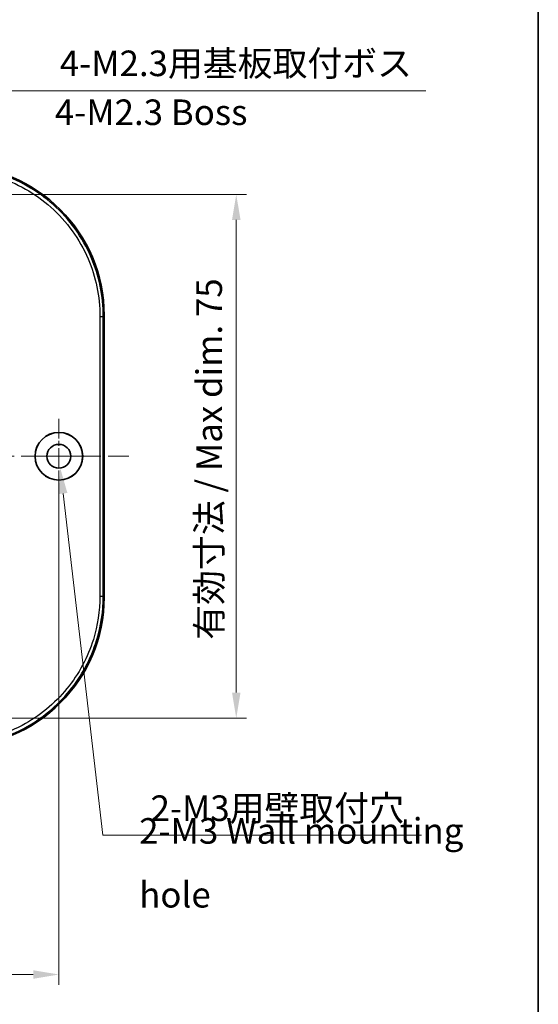
# Model space of a CAD drawing. Units: millimetres. Extents: x 22 to 2799, y 12 to 434.
# Drawn here: x 2322 to 2398, y 215 to 360 of the extents above; entities that cross this region are included whole.
import ezdxf

# ---------------------------------------------------------------- set-up
doc = ezdxf.new("R2010")
doc.units = ezdxf.units.MM
doc.header["$LTSCALE"] = 1.5
doc.linetypes.add('CHAIN', pattern=[0.3543, 0.2362, -0.0295, 0.0591, -0.0295])
doc.layers.get('Defpoints').update_dxf_attribs({"lineweight": 25})
for name, color, linetype, lineweight in [('Border (ISO)', 7, 'Continuous', 35), ('Dimension (ISO)', 7, 'Continuous', 18), ('Symbol (ISO)', 7, 'Continuous', 18), ('Visible (ISO)', 7, 'Continuous', 35), ('Visible Narrow (ISO)', 7, 'Continuous', 25)]:
    doc.layers.add(name, color=color, linetype=linetype, lineweight=lineweight)
doc.layers.add('Center Mark (ISO)', color=7, linetype='Continuous', lineweight=18, true_color=0x80ffff)
doc.layers.add('Centerline (ISO)', color=7, linetype='Continuous', lineweight=18, true_color=0x80ffff)
doc.styles.add('Note Text (TK)', font='MS PGothic.ttf')
doc.dimstyles.new('Default - Method 1b (TK)', dxfattribs={"dimscale": 1.5, "dimtxt": 2.5, "dimasz": 2.5, "dimexe": 1, "dimexo": 1.5, "dimgap": 1, "dimtad": 1, "dimtoh": 1, "dimrnd": 1e-08, "dimdsep": 46, "dimtxsty": 'Note Text (TK)', "dimcen": 0.09, "dimdle": 5, "dimclrd": 100, "dimclre": 100, "dimclrt": 7, "dimadec": 1, "dimazin": 1, "dimtfac": 1, "dimtmove": 0, "dimatfit": 3, "dimfxl": 0, "dimtolj": 1, "dimlwd": -1, "dimlwe": -1, "dimarcsym": 0})

# ---------------------------------------------------------------- blocks, each defined once
blk = doc.blocks.new('図面枠 tk図枠')
at = {"layer": 'Border (ISO)'}
blk.add_line((405.5, 289), (405.5, 8), dxfattribs=at)
blk = doc.blocks.new('*D76')
at = {"layer": 'Defpoints', "color": 0, "transparency": 16777216}
for p in [(2305.39, 334.34), (2305.39, 257.44), (2353.42, 257.44)]:
    blk.add_point(p, dxfattribs=at)
at = {"layer": 'Dimension (ISO)', "color": 100, "transparency": 16777216}
for p, q in [((2307.64, 334.34), (2354.92, 334.34)), ((2353.42, 330.59), (2353.42, 261.19)), ((2307.64, 257.44), (2354.92, 257.44))]:
    blk.add_line(p, q, dxfattribs=at)
for points in [[(2352.8, 330.59), (2354.05, 330.59), (2353.42, 334.34)], [(2352.8, 261.19), (2354.05, 261.19), (2353.42, 257.44)]]:
    blk.add_solid(points, dxfattribs=at)
at = {"layer": 'Dimension (ISO)', "color": 7, "transparency": 16777216, "insert": (2349.45, 267.81), "char_height": 3.75, "attachment_point": 4, "rotation": 90, "style": 'Note Text (TK)'}
blk.add_mtext('\\A1; 有効寸法 / Max dim. 75', dxfattribs=at)
blk = doc.blocks.new('*D77')
at = {"layer": 'Defpoints', "color": 0, "transparency": 16777216}
for p in [(2304.41, 322.03), (2301.36, 316.75)]:
    blk.add_point(p, dxfattribs=at)
at = {"layer": 'Dimension (ISO)', "color": 100, "transparency": 16777216}
for p, q in [((2320.3, 349.54), (2306.29, 325.28)), ((2381.24, 349.54), (2320.3, 349.54)), ((2302.89, 319.25), (2302.89, 319.52)), ((2302.75, 319.39), (2303.02, 319.39))]:
    blk.add_line(p, q, dxfattribs=at)
blk.add_solid([(2305.75, 325.59), (2306.83, 324.97), (2304.41, 322.03)], dxfattribs=at)
at = {"layer": 'Dimension (ISO)', "color": 7, "transparency": 16777216, "insert": (2326.38, 353.58), "char_height": 3.75, "attachment_point": 4, "style": 'Note Text (TK)'}
blk.add_mtext('\\A1; 4-M2.3用基板取付ボス', dxfattribs=at)
blk = doc.blocks.new('*D78')
at = {"layer": 'Defpoints', "color": 0, "transparency": 16777216}
for p in [(2327.19, 297.63), (2327.59, 294.15)]:
    blk.add_point(p, dxfattribs=at)
at = {"layer": 'Dimension (ISO)', "color": 100, "transparency": 16777216}
for p, q in [((2327.25, 295.89), (2327.52, 295.89)), ((2327.39, 295.75), (2327.39, 296.02)), ((2333.82, 240.26), (2328.02, 290.43)), ((2380.59, 240.26), (2333.82, 240.26))]:
    blk.add_line(p, q, dxfattribs=at)
blk.add_solid([(2328.64, 290.5), (2327.4, 290.35), (2327.59, 294.15)], dxfattribs=at)
at = {"layer": 'Dimension (ISO)', "color": 7, "transparency": 16777216, "insert": (2339.7, 244.22), "char_height": 3.75, "attachment_point": 4, "style": 'Note Text (TK)'}
blk.add_mtext('\\A1; 2-M3用壁取付穴', dxfattribs=at)
blk = doc.blocks.new('*D79')
at = {"layer": 'Defpoints', "color": 0, "transparency": 16777216}
for p in [(2191.39, 295.89), (2327.39, 295.89), (2327.39, 219.8)]:
    blk.add_point(p, dxfattribs=at)
at = {"layer": 'Dimension (ISO)', "color": 100, "transparency": 16777216}
for p, q in [((2191.39, 293.64), (2191.39, 218.3)), ((2327.39, 293.64), (2327.39, 218.3)), ((2195.14, 219.8), (2323.64, 219.8))]:
    blk.add_line(p, q, dxfattribs=at)
for points in [[(2195.14, 220.42), (2195.14, 219.17), (2191.39, 219.8)], [(2323.64, 220.42), (2323.64, 219.17), (2327.39, 219.8)]]:
    blk.add_solid(points, dxfattribs=at)
at = {"layer": 'Dimension (ISO)', "color": 7, "transparency": 16777216, "insert": (2255.74, 223.17), "char_height": 3.75, "attachment_point": 4, "style": 'Note Text (TK)'}
blk.add_mtext('\\A1;136', dxfattribs=at)

msp = doc.modelspace()

# ---------------------------------------------------------------- linework, layer by layer
at = {"layer": 'Center Mark (ISO)', "linetype": 'CHAIN', "ltscale": 8.148754}
for p, q in [((2327.3898, 301.3892), (2327.3898, 290.3892)), ((2332.8898, 295.8892), (2321.8898, 295.8892))]:
    msp.add_line(p, q, dxfattribs=at)
at = {"layer": 'Centerline (ISO)', "linetype": 'CHAIN', "ltscale": 23.990969}
msp.add_line((2181.6214, 295.8892), (2337.6579, 295.8892), dxfattribs=at)
at = {"layer": 'Visible (ISO)'}
msp.add_line((2334.0398, 316.5547), (2334.0398, 275.2238), dxfattribs=at)
for radius in [3.5, 3.4874, 1.75]:
    msp.add_circle((2327.3898, 295.8892), radius, dxfattribs=at)
for centre, major_axis in [((2312.0244, 316.5237), (15.5782, 15.5782)), ((2312.0244, 275.2547), (15.5782, -15.5782))]:
    msp.add_ellipse(centre, major_axis=major_axis, ratio=0.99859671, start_param=5.49848928, end_param=7.06788133, dxfattribs=at)
at = {"layer": 'Visible Narrow (ISO)'}
for p, q in [((2333.9079, 316.4227), (2334.0398, 316.5547)), ((2334.0398, 275.2238), (2333.9079, 275.3557))]:
    msp.add_line(p, q, dxfattribs=at)
for points, knots in [([(2333.9079, 316.4227), (2333.9078, 319.3942), (2333.2978, 322.3643), (2330.8643, 328.0372), (2328.9483, 330.6998), (2324.2174, 334.9186), (2321.4254, 336.4957), (2316.3262, 338.0745), (2314.1248, 338.4072), (2311.9233, 338.4073)], [-4.00933224, -4.00933224, -4.00933224, -4.00933224, -3.13885427, -3.13885427, -2.20038312, -2.20038312, -1.28178282, -1.28178282, -0.63654261, -0.63654261, -0.63654261, -0.63654261]), ([(2311.9233, 337.9076), (2314.0748, 337.9076), (2316.2263, 337.5825), (2321.2097, 336.0397), (2323.9382, 334.4986), (2328.5616, 330.3756), (2330.4341, 327.7735), (2332.8122, 322.2295), (2333.4082, 319.3268), (2333.4082, 316.4227)], [0.63654261, 0.63654261, 0.63654261, 0.63654261, 1.28178282, 1.28178282, 2.20038312, 2.20038312, 3.13885427, 3.13885427, 4.00933224, 4.00933224, 4.00933224, 4.00933224]), ([(2333.4082, 316.4227), (2333.4082, 309.5723), (2333.4082, 302.7338), (2333.4082, 289.0446), (2333.4082, 282.2061), (2333.4082, 275.3557)], [4.00933224, 4.00933224, 4.00933224, 4.00933224, 6.06268071, 6.06268071, 8.11602918, 8.11602918, 8.11602918, 8.11602918]), ([(2333.9079, 275.3557), (2333.9079, 282.2061), (2333.9079, 289.0446), (2333.9079, 302.7338), (2333.9079, 309.5723), (2333.9079, 316.4227)], [-8.11602918, -8.11602918, -8.11602918, -8.11602918, -6.06268071, -6.06268071, -4.00933224, -4.00933224, -4.00933224, -4.00933224]), ([(2333.4082, 275.3557), (2333.4082, 273.2042), (2333.0833, 271.0537), (2331.635, 266.3744), (2330.3146, 263.9102), (2326.7757, 259.5669), (2324.5241, 257.718), (2318.912, 254.7393), (2315.4187, 253.8708), (2311.9233, 253.8708)], [8.11602918, 8.11602918, 8.11602918, 8.11602918, 8.76092694, 8.76092694, 9.58416878, 9.58416878, 10.44056555, 10.44056555, 11.48881881, 11.48881881, 11.48881881, 11.48881881]), ([(2311.9233, 253.3712), (2315.4998, 253.3713), (2319.0743, 254.26), (2324.8169, 257.3081), (2327.1208, 259.2001), (2330.7421, 263.6443), (2332.0932, 266.1658), (2333.5752, 270.9538), (2333.9078, 273.1542), (2333.9079, 275.3557)], [-11.48881881, -11.48881881, -11.48881881, -11.48881881, -10.44056555, -10.44056555, -9.58416878, -9.58416878, -8.76092694, -8.76092694, -8.11602918, -8.11602918, -8.11602918, -8.11602918])]:
    msp.add_open_spline(points, degree=3, knots=knots, dxfattribs=at)
for points in [[(2333.4082, 316.4227), (2333.6925, 316.4227), (2333.8972, 316.4227), (2333.9079, 316.4227)], [(2333.4082, 275.3557), (2333.6925, 275.3557), (2333.8972, 275.3557), (2333.9079, 275.3557)]]:
    msp.add_rational_spline(points, [1, 0.813489247962, 0.813489247962, 1], degree=3, dxfattribs=at)

# ---------------------------------------------------------------- block references
at = {"xscale": 1.5, "yscale": 1.5, "zscale": 1.5}
msp.add_blockref('図面枠 tk図枠', (1789.5, 0), dxfattribs=at)

# ---------------------------------------------------------------- texts
at = {"layer": 'Symbol (ISO)', "color": 7, "char_height": 3.75, "attachment_point": 4, "line_spacing_factor": 1.5, "style": 'Note Text (TK)'}
for s, insert, width in [('{4-M2.3 Boss}', (2326.802, 345.9128), 29.846492), ('{2-M3 Wall mounting hole}', (2339.1749, 235.7099), 57.7193)]:
    msp.add_mtext(s, dxfattribs=dict(at, insert=insert, width=width))

# ---------------------------------------------------------------- dimensions: what is measured, and where the dimension line sits
at = {"layer": 'Dimension (ISO)', "color": 100, "true_color": 0x00ff3f}
for p1, p2, text, picture, middle in [((2301.3648, 316.7478), (2304.4148, 322.0306), ' 4-M2.3用基板取付ボス', '*D77', (2353.8101, 349.543)), ((2327.1889, 297.6276), (2327.5908, 294.1508), ' 2-M3用壁取付穴', '*D78', (2360.1483, 240.264))]:
    dim = msp.add_diameter_dim_2p(p1=p1, p2=p2, text=text, dimstyle='Default - Method 1b (TK)', override={"dimtih": 1, "dimdec": 2, "dimlfac": 1, "dimtp": 0, "dimtm": 0, "dimtdec": 2, "dimtofl": 0}, dxfattribs=at)
    dim.commit()
    dim.dimension.update_dxf_attribs({"geometry": picture, "text_midpoint": middle, "dimtype": 163})
dim = msp.add_linear_dim(base=(2353.425, 257.4419), p1=(2305.3898, 334.3365), p2=(2305.3898, 257.4419), angle=270, text=' 有効寸法 / Max dim. 75', dimstyle='Default - Method 1b (TK)', override={"dimtoh": 0, "dimdec": 2, "dimtp": 0, "dimtm": 0, "dimtdec": 2, "dimtofl": 0, "dimatfit": 1}, dxfattribs=at)
dim.commit()
dim.dimension.update_dxf_attribs({"geometry": '*D76', "text_midpoint": (2353.425, 295.8892), "dimtype": 160})
dim = msp.add_linear_dim(base=(2327.3898, 219.7963), p1=(2191.3898, 295.8892), p2=(2327.3898, 295.8892), angle=180, dimstyle='Default - Method 1b (TK)', override={"dimtoh": 0, "dimdec": 2, "dimtp": 0, "dimtm": 0, "dimtdec": 2, "dimtofl": 0, "dimatfit": 1}, dxfattribs=at)
dim.commit()
dim.dimension.update_dxf_attribs({"geometry": '*D79', "text_midpoint": (2259.3898, 219.7963), "dimtype": 160})

doc.saveas('drawing.dxf')
